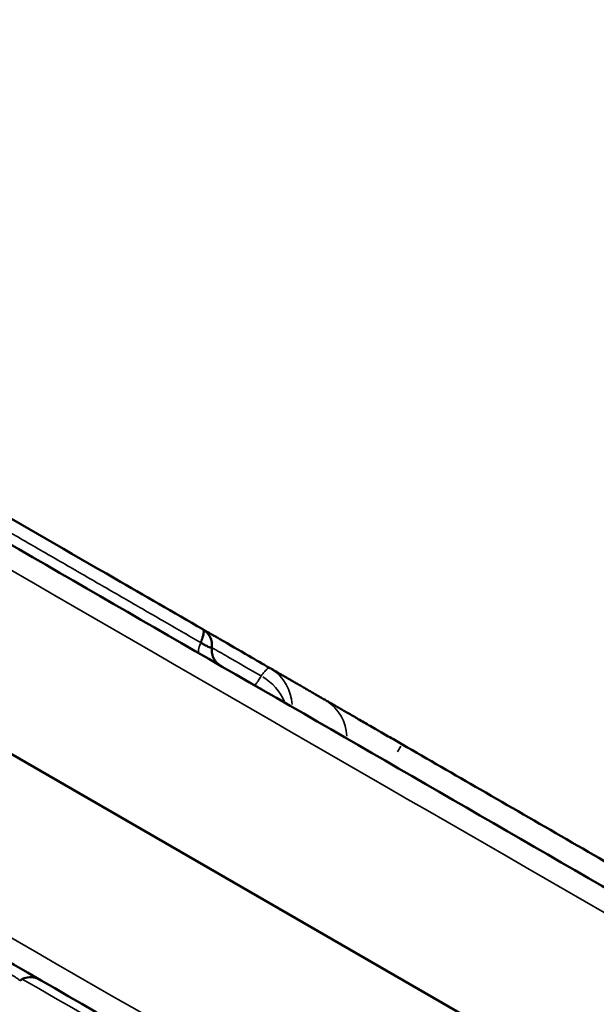
# Model space of a CAD drawing. Extents: x 0 to 21830, y 0 to 18951.
# Drawn here: x 6305 to 6432, y 6975 to 7192 of the extents above; entities that cross this region are included whole.
import ezdxf

# ---------------------------------------------------------------- set-up
doc = ezdxf.new("R2010")
doc.units = 0
doc.layers.add('MD_Visible', color=7, linetype='Continuous', lineweight=50)
doc.layers.add('MD_Visible Narrow', color=7, linetype='Continuous', lineweight=35)
doc.styles.get("Standard").update_dxf_attribs({"font": 'txt.shx'})
doc.dimstyles.new('DİLARA 5', dxfattribs={"dimtxt": 250, "dimasz": 100, "dimexe": 0, "dimexo": 100, "dimgap": 50, "dimtad": 2, "dimdec": 0, "dimlfac": 0.1, "dimrnd": 5, "dimtxsty": 'Standard', "dimcen": 0, "dimse1": 1, "dimse2": 1, "dimclrd": 256, "dimadec": 0, "dimazin": 0, "dimtfac": 1, "dimtdec": 0, "dimtix": 1, "dimtmove": 0, "dimatfit": 3, "dimfxl": 1, "dimarcsym": 0})

# ---------------------------------------------------------------- blocks, each defined once
blk = doc.blocks.new('CustomObjectsInViewport11_0')
at = {"layer": 'MD_Visible'}
blk.add_line((6928.09, 6668.96), (6126.21, 7131.92), dxfattribs=at)
for points, knots in [([(6147.01, 7166.1), (6168.64, 7153.61), (6222.21, 7122.69), (6307.7, 7073.33), (6403.5, 7018.02), (6499.29, 6962.71), (6595.09, 6907.4), (6690.89, 6852.1), (6786.68, 6796.79), (6872.15, 6747.44), (6925.69, 6716.53), (6947.29, 6704.06)], [0.0356723, 0.0356723, 0.0356723, 0.0356723, 0.1106151, 0.2212302, 0.3318453, 0.4424604, 0.5530756, 0.6636907, 0.7743058, 0.8849209, 0.9597661, 0.9597661, 0.9597661, 0.9597661]), ([(6208.97, 7136.1), (6220.44, 7129.48), (6232.44, 7122.55), (6253.9, 7110.16), (6262.98, 7104.92), (6279.56, 7095.35), (6287.38, 7090.83), (6305.49, 7080.37), (6315.89, 7074.37), (6332.41, 7064.83), (6338.86, 7061.11), (6345.29, 7057.4)], [0.000013, 0.000013, 0.000013, 0.000013, 4.279695, 4.279695, 7.436973, 7.436973, 10.260814, 10.260814, 13.778022, 13.778022, 16.073674, 16.073674, 16.073674, 16.073674]), ([(6907.29, 6634.78), (6885.69, 6647.25), (6832.15, 6678.16), (6746.68, 6727.51), (6650.89, 6782.81), (6555.09, 6838.12), (6459.29, 6893.43), (6363.5, 6948.74), (6267.7, 7004.04), (6182.21, 7053.41), (6128.64, 7084.33), (6107.01, 7096.82)], [0.0356723, 0.0356723, 0.0356723, 0.0356723, 0.1105175, 0.2211326, 0.3317477, 0.4423628, 0.552978, 0.6635931, 0.7742082, 0.8848233, 0.9597661, 0.9597661, 0.9597661, 0.9597661]), ([(6344.84, 7054.45), (6344.92, 7054.64), (6345, 7054.83), (6345.1, 7055.1), (6345.14, 7055.19), (6345.18, 7055.32), (6345.2, 7055.37), (6345.22, 7055.45), (6345.24, 7055.5), (6345.3, 7055.71), (6345.35, 7055.86), (6345.42, 7056.16), (6345.45, 7056.3), (6345.48, 7056.49), (6345.48, 7056.55), (6345.49, 7056.67), (6345.5, 7056.73), (6345.5, 7056.88), (6345.5, 7056.98), (6345.47, 7057.14), (6345.44, 7057.21), (6345.4, 7057.3), (6345.38, 7057.32), (6345.34, 7057.37), (6345.32, 7057.38), (6345.29, 7057.4), (6345.29, 7057.4), (6345.29, 7057.4)], [0, 0, 0, 0, 0.0625, 0.0625, 0.09375, 0.09375, 0.109375, 0.109375, 0.125, 0.125, 0.1875, 0.1875, 0.25, 0.25, 0.28125, 0.28125, 0.3125, 0.3125, 0.375, 0.375, 0.4375, 0.4375, 0.46875, 0.46875, 0.5, 0.5, 0.5002283, 0.5002283, 0.5002283, 0.5002283]), ([(6345.29, 7057.4), (6346.55, 7056.67), (6347.8, 7055.95), (6349.06, 7055.22), (6351.19, 7053.99), (6353.33, 7052.76), (6355.46, 7051.53), (6356.99, 7050.64), (6358.52, 7049.76), (6360.05, 7048.87)], [0.26292634, 0.26292634, 0.26292634, 0.26292634, 0.26729871, 0.26729871, 0.26729871, 0.27474122, 0.27474122, 0.27474122, 0.28008504, 0.28008504, 0.28008504, 0.28008504]), ([(6345.29, 7057.4), (6345.67, 7057.18), (6346.01, 7056.9), (6346.59, 7056.25), (6346.83, 7055.87), (6347.17, 7055.07), (6347.27, 7054.65), (6347.34, 7053.9), (6347.34, 7053.58), (6347.3, 7053.27)], [0, 0, 0, 0, 0.1302677, 0.1302677, 0.2608472, 0.2608472, 0.3915578, 0.3915578, 0.4880295, 0.4880295, 0.4880295, 0.4880295]), ([(6344.84, 7054.45), (6345.04, 7054.34), (6345.23, 7054.23), (6345.5, 7054.08), (6345.59, 7054.03), (6345.71, 7053.96), (6345.76, 7053.93), (6345.84, 7053.89), (6345.88, 7053.87), (6346.09, 7053.75), (6346.24, 7053.67), (6346.44, 7053.57), (6346.51, 7053.53), (6346.63, 7053.47), (6346.69, 7053.44), (6346.85, 7053.37), (6346.95, 7053.33), (6347.06, 7053.28), (6347.1, 7053.27), (6347.14, 7053.26), (6347.15, 7053.25), (6347.18, 7053.25), (6347.19, 7053.24), (6347.25, 7053.23), (6347.27, 7053.23), (6347.29, 7053.25), (6347.3, 7053.26), (6347.3, 7053.27)], [0, 0, 0, 0, 0.125, 0.125, 0.1875, 0.1875, 0.21875, 0.21875, 0.25, 0.25, 0.375, 0.375, 0.4375, 0.4375, 0.5, 0.5, 0.625, 0.625, 0.6875, 0.6875, 0.71875, 0.71875, 0.75, 0.75, 0.875, 0.875, 0.9255693, 0.9255693, 0.9255693, 0.9255693]), ([(6347.3, 7053.27), (6347.25, 7052.84), (6347.27, 7052.4), (6347.44, 7051.55), (6347.6, 7051.13), (6348.04, 7050.39), (6348.33, 7050.05), (6348.85, 7049.6), (6349.05, 7049.45), (6349.27, 7049.33)], [0, 0, 0, 0, 0.1296889, 0.1296889, 0.2597398, 0.2597398, 0.3896669, 0.3896669, 0.4649714, 0.4649714, 0.4649714, 0.4649714]), ([(6360.05, 7048.87), (6360.14, 7048.83), (6360.22, 7048.78), (6360.4, 7048.67), (6360.5, 7048.62), (6360.79, 7048.45), (6360.99, 7048.33), (6361.24, 7048.19), (6361.29, 7048.16), (6361.39, 7048.1), (6361.53, 7048.02), (6361.67, 7047.94), (6361.86, 7047.83), (6361.95, 7047.78), (6362.14, 7047.67), (6362.23, 7047.62), (6362.43, 7047.5), (6362.53, 7047.44), (6362.69, 7047.35), (6362.74, 7047.32), (6362.85, 7047.26), (6362.91, 7047.23), (6363.19, 7047.06), (6363.43, 7046.92), (6363.73, 7046.75), (6363.79, 7046.72), (6363.91, 7046.65), (6364.09, 7046.54), (6364.27, 7046.44), (6364.44, 7046.34), (6364.5, 7046.31), (6364.61, 7046.24), (6364.67, 7046.21), (6364.84, 7046.11), (6364.95, 7046.05), (6365.3, 7045.85), (6365.53, 7045.71), (6366.06, 7045.41), (6366.34, 7045.24), (6366.78, 7044.99), (6366.93, 7044.9), (6367.23, 7044.73), (6367.37, 7044.65), (6367.67, 7044.48), (6367.81, 7044.4), (6368.09, 7044.23), (6368.23, 7044.15), (6368.51, 7043.99), (6368.65, 7043.91), (6368.94, 7043.74), (6369.09, 7043.66), (6369.55, 7043.39), (6369.87, 7043.21), (6370.38, 7042.91), (6370.55, 7042.82), (6370.89, 7042.62), (6371.06, 7042.52), (6371.4, 7042.33), (6371.57, 7042.23), (6371.89, 7042.04), (6372.06, 7041.94), (6372.22, 7041.85)], [0, 0, 0, 0, 0.03125, 0.03125, 0.0625, 0.0625, 0.125, 0.125, 0.140625, 0.140625, 0.15625, 0.1875, 0.1875, 0.21875, 0.21875, 0.25, 0.25, 0.28125, 0.28125, 0.296875, 0.296875, 0.3125, 0.3125, 0.375, 0.375, 0.390625, 0.390625, 0.40625, 0.4375, 0.4375, 0.453125, 0.453125, 0.46875, 0.46875, 0.5, 0.5, 0.5625, 0.5625, 0.625, 0.625, 0.65625, 0.65625, 0.6875, 0.6875, 0.71875, 0.71875, 0.75, 0.75, 0.78125, 0.78125, 0.8125, 0.8125, 0.875, 0.875, 0.90625, 0.90625, 0.9375, 0.9375, 0.96875, 0.96875, 1, 1, 1, 1]), ([(6354.74, 7046.17), (6354.74, 7046.17), (6354.74, 7046.17), (6354.74, 7046.17), (6354.74, 7046.17), (6354.74, 7046.17), (6354.74, 7046.17), (6354.74, 7046.17), (6354.74, 7046.17), (6354.76, 7046.16), (6354.78, 7046.15), (6354.86, 7046.1), (6354.93, 7046.06), (6355, 7046.02), (6355.02, 7046.01), (6355.05, 7045.99), (6355.07, 7045.98), (6355.13, 7045.94), (6355.17, 7045.92), (6355.31, 7045.84), (6355.39, 7045.79), (6355.62, 7045.66), (6355.79, 7045.56), (6356.2, 7045.33), (6356.39, 7045.22), (6356.67, 7045.06), (6356.76, 7045), (6356.98, 7044.87), (6357.1, 7044.81), (6357.41, 7044.63), (6357.61, 7044.51), (6357.94, 7044.32), (6358.08, 7044.24), (6358.3, 7044.11), (6358.39, 7044.06), (6358.47, 7044.01)], [1.515455, 1.515455, 1.515455, 1.515455, 1.521578, 1.521578, 1.545574, 1.545574, 1.61756, 1.61756, 1.833518, 1.833518, 2.481407, 2.481407, 3.453221, 3.453221, 3.817651, 3.817651, 4.364295, 4.364295, 5.184286, 5.184286, 5.799287, 5.799287, 6.72177, 6.72177, 8.105512, 8.105512, 8.624455, 8.624455, 9.013652, 9.013652, 9.597405, 9.597405, 10.035218, 10.035218, 10.327249, 10.327249, 10.327249, 10.327249]), ([(6372.22, 7041.85), (6372.26, 7041.83), (6372.31, 7041.8), (6372.39, 7041.75), (6372.42, 7041.74), (6372.48, 7041.7), (6372.51, 7041.68), (6372.67, 7041.59), (6372.81, 7041.51), (6373.15, 7041.31), (6373.34, 7041.2), (6373.76, 7040.96), (6373.99, 7040.83), (6374.37, 7040.61), (6374.5, 7040.53), (6374.77, 7040.38), (6374.91, 7040.3), (6375.34, 7040.05), (6375.65, 7039.87), (6376.29, 7039.5), (6376.63, 7039.3), (6377.34, 7038.89), (6377.71, 7038.68), (6378.2, 7038.4), (6378.3, 7038.34), (6378.49, 7038.23), (6378.59, 7038.17), (6378.9, 7037.99), (6379.1, 7037.88), (6379.72, 7037.52), (6380.15, 7037.27), (6381.02, 7036.77), (6381.47, 7036.51), (6382.38, 7035.98), (6382.85, 7035.71), (6383.45, 7035.37), (6383.57, 7035.3), (6383.81, 7035.16), (6384.17, 7034.95), (6384.54, 7034.74), (6385.27, 7034.32), (6386.25, 7033.75), (6387.25, 7033.17), (6388.26, 7032.59), (6388.77, 7032.3), (6389.28, 7032)], [0, 0, 0, 0, 0.03125, 0.03125, 0.046875, 0.046875, 0.0625, 0.0625, 0.125, 0.125, 0.1875, 0.1875, 0.25, 0.25, 0.28125, 0.28125, 0.3125, 0.3125, 0.375, 0.375, 0.4375, 0.4375, 0.5, 0.5, 0.515625, 0.515625, 0.53125, 0.53125, 0.5625, 0.5625, 0.625, 0.625, 0.6875, 0.6875, 0.75, 0.75, 0.765625, 0.765625, 0.78125, 0.8125, 0.8125, 0.875, 0.9375, 0.9375, 1, 1, 1, 1]), ([(6389.28, 7032), (6395.05, 7028.67), (6400.83, 7025.33), (6406.6, 7022), (6419.28, 7014.68), (6431.95, 7007.36), (6444.63, 7000.04)], [0, 0, 0, 0, 0.02, 0.02, 0.02, 0.06391494, 0.06391494, 0.06391494, 0.06391494]), ([(6309.27, 6980.05), (6309.15, 6980.11), (6309.03, 6980.18), (6308.78, 6980.29), (6308.65, 6980.34), (6308.27, 6980.46), (6308.02, 6980.52), (6306.77, 6980.67), (6305.67, 6980.38), (6304.87, 6979.78)], [0, 0, 0, 0, 0.0411524, 0.0411524, 0.0818707, 0.0818707, 0.1603566, 0.1603566, 0.4591432, 0.4591432, 0.4591432, 0.4591432])]:
    blk.add_open_spline(points, degree=3, knots=knots, dxfattribs=at)
for points in [[(6345.29, 7057.4), (6345.29, 7057.4), (6345.29, 7057.4), (6345.29, 7057.4)], [(6347.3, 7053.27), (6347.3, 7053.27), (6347.3, 7053.27), (6347.3, 7053.27)]]:
    blk.add_open_spline(points, degree=3, dxfattribs=at)
at = {"layer": 'MD_Visible Narrow'}
blk.add_line((6388.32, 7030.34), (6389.04, 7031.58), dxfattribs=at)
for centre, major_axis, ratio, start_param, end_param in [((6346.48, 7055.56), (-2, -3.46), 0.242123, 5.227665, 6.227632), ((6367.22, 7033.19), (-5, -8.66), 0.986349, 2.146755, 3.089233)]:
    blk.add_ellipse(centre, major_axis=major_axis, ratio=ratio, start_param=start_param, end_param=end_param, dxfattribs=at)
at = {"layer": 'MD_Visible Narrow', "extrusion": (0, 0, -1)}
for centre, major_axis, ratio, start_param, end_param in [((6355.05, 7040.21), (5, 8.66), 0.996485, 0.05236, 0.994838), ((6354.48, 7039.58), (-8.31, 5.56), 0.832939, 1.501644, 2.246036)]:
    blk.add_ellipse(centre, major_axis=major_axis, ratio=ratio, start_param=start_param, end_param=end_param, dxfattribs=at)
at = {"layer": 'MD_Visible Narrow'}
for points, knots in [([(6944.86, 6699.84), (6941.97, 6701.51), (6939.09, 6703.17), (6936.2, 6704.84), (6924.65, 6711.51), (6913.11, 6718.17), (6901.56, 6724.84), (6855.37, 6751.51), (6809.18, 6778.17), (6762.99, 6804.84), (6578.24, 6911.51), (6393.49, 7018.17), (6208.74, 7124.84), (6187.35, 7137.19), (6165.96, 7149.54), (6144.57, 7161.89)], [0, 0, 0, 0, 0.01, 0.01, 0.01, 0.05, 0.05, 0.05, 0.21, 0.21, 0.21, 0.85, 0.85, 0.85, 0.9240938, 0.9240938, 0.9240938, 0.9240938]), ([(6209.02, 7132.87), (6210.37, 7132.09), (6211.72, 7131.31), (6214.42, 7129.75), (6215.78, 7128.97), (6218.5, 7127.4), (6219.86, 7126.61), (6222.6, 7125.03), (6223.97, 7124.24), (6226.73, 7122.65), (6228.12, 7121.84), (6230.91, 7120.23), (6232.31, 7119.42), (6235.14, 7117.79), (6236.57, 7116.96), (6238.73, 7115.72), (6239.45, 7115.3), (6240.54, 7114.67), (6240.9, 7114.46), (6241.45, 7114.15), (6241.63, 7114.04), (6242, 7113.83), (6242.18, 7113.72), (6243.09, 7113.2), (6243.82, 7112.78), (6245.27, 7111.94), (6246, 7111.52), (6248.16, 7110.27), (6249.6, 7109.44), (6252.45, 7107.79), (6253.87, 7106.97), (6256.71, 7105.34), (6258.12, 7104.52), (6260.23, 7103.3), (6260.93, 7102.9), (6262.34, 7102.09), (6263.04, 7101.68), (6265.14, 7100.47), (6266.54, 7099.66), (6269.33, 7098.05), (6270.72, 7097.25), (6273.51, 7095.64), (6274.9, 7094.83), (6276.99, 7093.63), (6277.69, 7093.23), (6279.08, 7092.42), (6279.78, 7092.02), (6281.88, 7090.8), (6283.28, 7089.99), (6286.1, 7088.37), (6287.51, 7087.56), (6290.34, 7085.92), (6291.76, 7085.1), (6293.91, 7083.86), (6294.62, 7083.45), (6296.06, 7082.62), (6297.5, 7081.79), (6298.95, 7080.95), (6300.04, 7080.32), (6300.4, 7080.11), (6301.13, 7079.69), (6301.49, 7079.48), (6304.76, 7077.59), (6307.66, 7075.92), (6312.01, 7073.41), (6313.46, 7072.57), (6316.35, 7070.9), (6317.8, 7070.07), (6322.12, 7067.57), (6324.98, 7065.92), (6329.26, 7063.45), (6330.69, 7062.63), (6333.53, 7060.98), (6334.95, 7060.17), (6339.2, 7057.71), (6342.02, 7056.08), (6344.84, 7054.45)], [0, 0, 0, 0, 0.03125, 0.03125, 0.0625, 0.0625, 0.09375, 0.09375, 0.125, 0.125, 0.15625, 0.15625, 0.1875, 0.1875, 0.21875, 0.21875, 0.234375, 0.234375, 0.242188, 0.242188, 0.246094, 0.246094, 0.25, 0.25, 0.265625, 0.265625, 0.28125, 0.28125, 0.3125, 0.3125, 0.34375, 0.34375, 0.375, 0.375, 0.390625, 0.390625, 0.40625, 0.40625, 0.4375, 0.4375, 0.46875, 0.46875, 0.5, 0.5, 0.515625, 0.515625, 0.53125, 0.53125, 0.5625, 0.5625, 0.59375, 0.59375, 0.625, 0.625, 0.640625, 0.640625, 0.65625, 0.671875, 0.671875, 0.679687, 0.679687, 0.6875, 0.6875, 0.75, 0.75, 0.78125, 0.78125, 0.8125, 0.8125, 0.875, 0.875, 0.90625, 0.90625, 0.9375, 0.9375, 1, 1, 1, 1]), ([(6109.44, 7101.04), (6112.33, 7099.37), (6115.21, 7097.71), (6118.1, 7096.04), (6129.65, 7089.37), (6141.19, 7082.71), (6152.74, 7076.04), (6198.93, 7049.37), (6245.12, 7022.71), (6291.31, 6996.04), (6476.06, 6889.37), (6660.81, 6782.71), (6845.56, 6676.04), (6866.95, 6663.69), (6888.34, 6651.34), (6909.73, 6638.99)], [0, 0, 0, 0, 0.01, 0.01, 0.01, 0.05, 0.05, 0.05, 0.21, 0.21, 0.21, 0.85, 0.85, 0.85, 0.9240938, 0.9240938, 0.9240938, 0.9240938]), ([(6358.17, 7047.08), (6355.71, 7048.49), (6353.26, 7049.91), (6349.63, 7052), (6348.47, 7052.68), (6347.31, 7053.35)], [0, 0, 0, 0, 0.03125, 0.03125, 0.04601381, 0.04601381, 0.04601381, 0.04601381]), ([(6356.67, 7045.05), (6356.69, 7045.04), (6356.72, 7045.04), (6356.79, 7045.06), (6356.82, 7045.09), (6356.95, 7045.2), (6357.05, 7045.32), (6357.21, 7045.54), (6357.24, 7045.59), (6357.31, 7045.68), (6357.34, 7045.74), (6357.45, 7045.9), (6357.53, 7046.02), (6357.78, 7046.42), (6357.96, 7046.73), (6358.17, 7047.08)], [0, 0, 0, 0, 0.125, 0.125, 0.25, 0.25, 0.5, 0.5, 0.5625, 0.5625, 0.625, 0.625, 0.75, 0.75, 1, 1, 1, 1]), ([(6358.17, 7047.08), (6358.42, 7047.4), (6358.64, 7047.69), (6359.05, 7048.17), (6359.23, 7048.36), (6359.43, 7048.55), (6359.47, 7048.59), (6359.54, 7048.66), (6359.58, 7048.68), (6359.68, 7048.76), (6359.74, 7048.81), (6359.91, 7048.9), (6359.99, 7048.91), (6360.05, 7048.87)], [0, 0, 0, 0, 0.25, 0.25, 0.5, 0.5, 0.5625, 0.5625, 0.625, 0.625, 0.75, 0.75, 1, 1, 1, 1]), ([(6304.87, 6979.78), (6304.88, 6979.79), (6304.88, 6979.79), (6304.89, 6979.82), (6304.88, 6979.85), (6304.83, 6979.89), (6304.81, 6979.91), (6304.78, 6979.95), (6304.76, 6979.96), (6304.74, 6979.98), (6304.72, 6979.99), (6304.64, 6980.06), (6304.56, 6980.12), (6304.44, 6980.2), (6304.41, 6980.22), (6304.36, 6980.26), (6304.33, 6980.27), (6304.24, 6980.33), (6304.18, 6980.37), (6303.99, 6980.5), (6303.84, 6980.59), (6303.61, 6980.73), (6303.52, 6980.78), (6303.35, 6980.88), (6303.27, 6980.94), (6303, 6981.09), (6302.81, 6981.2), (6302.62, 6981.32)], [0.0747989, 0.0747989, 0.0747989, 0.0747989, 0.125, 0.125, 0.25, 0.25, 0.3125, 0.3125, 0.34375, 0.34375, 0.375, 0.375, 0.5, 0.5, 0.53125, 0.53125, 0.5625, 0.5625, 0.625, 0.625, 0.75, 0.75, 0.8125, 0.8125, 0.875, 0.875, 1, 1, 1, 1])]:
    blk.add_open_spline(points, degree=3, knots=knots, dxfattribs=at)
blk.add_open_spline([(6421.88, 6912.9), (6383.07, 6935.31), (6344.25, 6957.72), (6305.43, 6980.14)], degree=3, dxfattribs=at)
blk = doc.blocks.new('*D9')
at = {"lineweight": -2, "transparency": 16777216}
blk.add_line((1137.2, 8578.12), (10103.41, 8578.12), dxfattribs=at)
at = {"transparency": 16777216}
for points in [[(1137.2, 8594.78), (1137.2, 8561.45), (1037.2, 8578.12)], [(10103.41, 8594.78), (10103.41, 8561.45), (10203.41, 8578.12)]]:
    blk.add_solid(points, dxfattribs=at)
at = {"layer": 'Defpoints', "color": 0, "transparency": 16777216}
for p in [(10203.41, 8578.12), (10203.41, 7420.54), (1037.2, 7020.94)]:
    blk.add_point(p, dxfattribs=at)
at = {"color": 0, "transparency": 16777216, "insert": (5620.3, 8753.12), "char_height": 250, "attachment_point": 5}
blk.add_mtext('915', dxfattribs=at)

msp = doc.modelspace()

# ---------------------------------------------------------------- block references
at = {"layer": 'MD_Visible'}
msp.add_blockref('CustomObjectsInViewport11_0', (0, 0), dxfattribs=at)

# ---------------------------------------------------------------- dimensions: what is measured, and where the dimension line sits
dim = msp.add_linear_dim(base=(10203.41, 8578.12), p1=(1037.2, 7020.94), p2=(10203.41, 7420.54), dimstyle='DİLARA 5', override={"dimtol": 0, "dimlim": 0, "dimtp": 0, "dimtm": 0, "dimtfac": 1, "dimtdec": 0, "dimtolj": 0, "dimtzin": 8})
dim.commit()
dim.dimension.update_dxf_attribs({"geometry": '*D9', "text_midpoint": (5620.3, 8753.12)})

doc.saveas('drawing.dxf')
